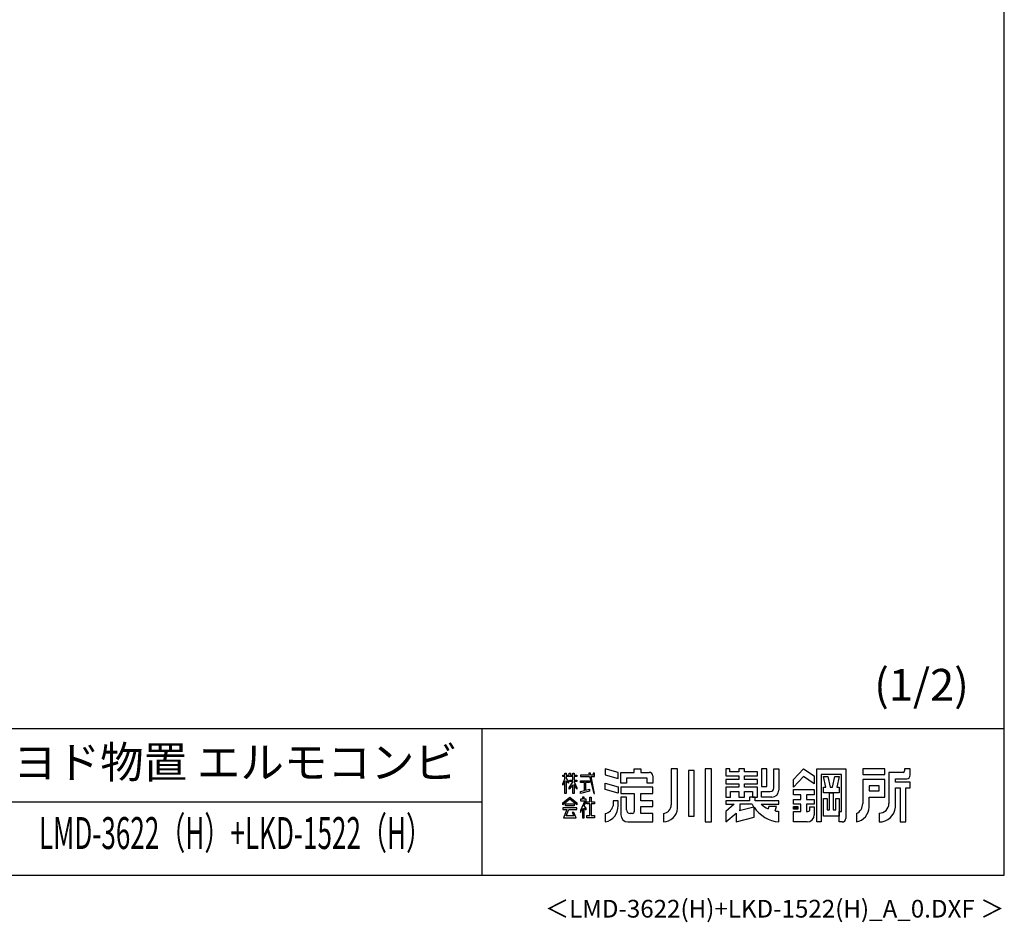
# Model space of a CAD drawing. Extents: x 543 to 20478, y 184 to 14052.
# Drawn here: x 13528 to 20478, y 184 to 6555 of the extents above; entities that cross this region are included whole.
import ezdxf
from ezdxf.enums import TextEntityAlignment as Align

# ---------------------------------------------------------------- set-up
doc = ezdxf.new("R2010")
doc.units = 0
doc.header["$LTSCALE"] = 50
doc.header["$MEASUREMENT"] = 0
for name, color, linetype in [('FILENAME', 7, 'CONTINUOUS'), ('NAME', 20, 'CONTINUOUS'), ('WAKUSEN-01', 50, 'CONTINUOUS'), ('WAKUSEN-02', 130, 'CONTINUOUS'), ('YODOROGO', 130, 'CONTINUOUS')]:
    doc.layers.add(name, color=color, linetype=linetype)
doc.styles.add('00', font='ROMANS', dxfattribs={"width": 0.666667, "bigfont": 'BIGFONT'})
doc.styles.add('01', font='ROMANS', dxfattribs={"height": 3, "bigfont": 'BIGFONT'})
doc.styles.add('FILENAME', font='romans', dxfattribs={"height": 125, "bigfont": 'bigfont'})

msp = doc.modelspace()

# ---------------------------------------------------------------- linework, layer by layer
at = {"layer": 'WAKUSEN-01'}
for p, q in [((20477.5, 517.5), (20477.5, 14052.5)), ((12850, 1552.5), (20477.5, 1552.5)), ((542.5, 517.5), (20477.5, 517.5))]:
    msp.add_line(p, q, dxfattribs=at)
at = {"layer": 'WAKUSEN-02'}
for p, q in [((16792.5, 517.5), (16792.5, 1552.5)), ((12850, 1035), (16792.5, 1035))]:
    msp.add_line(p, q, dxfattribs=at)
at = {"layer": 'YODOROGO'}
for p, q in [((17751, 1240.5), (17661, 1267.3)), ((17661, 1267.3), (17661, 1224.8)), ((17866, 1267.3), (17911, 1267.3)), ((17866, 1242.3), (17866, 1267.3)), ((17911, 1267.3), (17911, 1242.3)), ((18126, 1267.3), (18126, 1012.3)), ((18171, 1267.3), (18126, 1267.3)), ((18171, 987.3), (18171, 1267.3)), ((18248.5, 1254.8), (18248.5, 932.3)), ((18288.5, 1254.8), (18248.5, 1254.8)), ((18288.5, 932.3), (18288.5, 1254.8)), ((18366, 1267.3), (18366, 892.3)), ((18411, 1267.3), (18366, 1267.3)), ((18411, 892.3), (18411, 1267.3)), ((18511, 1267.3), (18511, 1217.3)), ((18541, 1267.3), (18511, 1267.3)), ((18541, 1247.3), (18541, 1267.3)), ((18603.5, 1267.3), (18603.5, 1247.3)), ((18643.5, 1267.3), (18603.5, 1267.3)), ((18643.5, 1247.3), (18643.5, 1267.3)), ((18801, 1267.3), (18763.5, 1267.3)), ((18763.5, 1267.3), (18763.5, 1142.3)), ((18801, 1142.3), (18801, 1267.3)), ((18851, 1267.3), (18886, 1267.3)), ((18851, 1132.3), (18851, 1267.3)), ((18886, 1267.3), (18886, 1117.3)), ((18988.5, 1192.3), (19061, 1267.3)), ((19061, 1267.3), (19136, 1217.3)), ((19153.5, 892.3), (19153.5, 1267.3)), ((19153.5, 1267.3), (19358.5, 1267.3)), ((19358.5, 1267.3), (19358.5, 917.3)), ((19633.5, 1267.3), (19478.5, 1267.3)), ((19478.5, 1267.3), (19478.5, 1227.3)), ((19633.5, 1227.3), (19633.5, 1267.3)), ((19773.5, 1267.3), (19773.5, 1252.3)), ((19813.5, 1267.3), (19773.5, 1267.3)), ((19813.5, 1222.3), (19813.5, 1267.3)), ((17361, 1222.3), (17376, 1222.3)), ((17361, 1212.3), (17361, 1222.3)), ((17376, 1212.3), (17361, 1212.3)), ((17361, 1162.4), (17376, 1196.7)), ((17376, 1181.7), (17361, 1152.4)), ((17376, 1237.3), (17386, 1237.3)), ((17376, 1222.3), (17376, 1237.3)), ((17376, 1196.7), (17376, 1212.3)), ((17376, 1092.3), (17376, 1181.7)), ((17386, 1237.3), (17386, 1222.3)), ((17386, 1222.3), (17406, 1222.3)), ((17386, 1212.3), (17386, 1198.6)), ((17431, 1212.3), (17386, 1212.3)), ((17386, 1198.6), (17401, 1177.3)), ((17386, 1183.6), (17386, 1092.3)), ((17401, 1167.3), (17386, 1183.6)), ((17406, 1237.3), (17416, 1237.3)), ((17406, 1222.3), (17406, 1237.3)), ((17411, 1187.9), (17431, 1187.9)), ((17411, 1177.9), (17411, 1187.9)), ((17416, 1237.3), (17416, 1222.3)), ((17416, 1222.3), (17431, 1222.3)), ((17431, 1237.3), (17441, 1237.3)), ((17431, 1222.3), (17431, 1237.3)), ((17431, 1187.9), (17431, 1212.3)), ((17441, 1237.3), (17441, 1222.3)), ((17441, 1222.3), (17461, 1222.3)), ((17441, 1212.3), (17441, 1187.9)), ((17461, 1212.3), (17441, 1212.3)), ((17441, 1187.9), (17461, 1187.9)), ((17461, 1222.3), (17461, 1212.3)), ((17461, 1187.9), (17461, 1177.9)), ((17486, 1222.3), (17486, 1212.3)), ((17547.9, 1222.3), (17486, 1222.3)), ((17486, 1212.3), (17550.1, 1212.3)), ((17486, 1182.9), (17548.8, 1182.9)), ((17486, 1170.4), (17486, 1182.9)), ((17544.5, 1237.3), (17547.9, 1222.3)), ((17557, 1237.3), (17544.5, 1237.3)), ((17548.8, 1182.9), (17548.8, 1170.4)), ((17550.1, 1212.3), (17581, 1092.3)), ((17559.9, 1222.3), (17557, 1237.3)), ((17576, 1222.3), (17559.9, 1222.3)), ((17561.8, 1212.3), (17586, 1212.3)), ((17586, 1092.3), (17561.8, 1212.3)), ((17576, 1237.3), (17576, 1222.3)), ((17586, 1237.3), (17576, 1237.3)), ((17586, 1222.3), (17586, 1237.3)), ((17586, 1212.3), (17586, 1222.3)), ((17661, 1224.8), (17751, 1198)), ((17751, 1198), (17751, 1240.5)), ((17771, 1242.3), (17866, 1242.3)), ((17771, 1167.3), (17771, 1242.3)), ((17956, 1202.3), (17811, 1202.3)), ((17811, 1202.3), (17811, 1167.3)), ((17911, 1242.3), (17971, 1242.3)), ((17956, 1167.3), (17956, 1202.3)), ((17996, 1217.3), (17996, 1167.3)), ((18511, 1217.3), (18603.5, 1217.3)), ((18511, 1192.3), (18511, 1162.3)), ((18603.5, 1192.3), (18511, 1192.3)), ((18603.5, 1247.3), (18541, 1247.3)), ((18603.5, 1217.3), (18603.5, 1192.3)), ((18736, 1247.3), (18643.5, 1247.3)), ((18643.5, 1217.3), (18736, 1217.3)), ((18643.5, 1192.3), (18643.5, 1217.3)), ((18736, 1192.3), (18643.5, 1192.3)), ((18736, 1217.3), (18736, 1247.3)), ((18736, 1162.3), (18736, 1192.3)), ((19061, 1212.3), (18988.5, 1137.3)), ((18988.5, 1137.3), (18988.5, 1192.3)), ((19136, 1162.3), (19061, 1212.3)), ((19136, 1217.3), (19136, 1162.3)), ((19186, 1227.3), (19186, 892.3)), ((19328.5, 1227.3), (19186, 1227.3)), ((19202.3, 1212.3), (19232.3, 1212.3)), ((19218.5, 1137.3), (19202.3, 1212.3)), ((19232.3, 1212.3), (19248.5, 1137.3)), ((19266, 1137.3), (19282.3, 1212.3)), ((19282.3, 1212.3), (19312.3, 1212.3)), ((19312.3, 1212.3), (19296, 1137.3)), ((19328.5, 967.3), (19328.5, 1227.3)), ((19478.5, 1227.3), (19633.5, 1227.3)), ((19633.5, 1192.3), (19478.5, 1192.3)), ((19478.5, 1192.3), (19478.5, 1022.3)), ((19633.5, 1067.3), (19633.5, 1192.3)), ((19663.5, 1242.3), (19663.5, 1022.3)), ((19763.5, 1242.3), (19663.5, 1242.3)), ((19708.5, 1197.3), (19788.5, 1197.3)), ((19708.5, 1172.3), (19708.5, 1197.3)), ((17361, 1152.4), (17361, 1162.4)), ((17401, 1177.3), (17401, 1167.3)), ((17406, 1133.1), (17431, 1174.8)), ((17431, 1154.8), (17406, 1123.1)), ((17406, 1123.1), (17406, 1133.1)), ((17431, 1177.9), (17411, 1177.9)), ((17431, 1174.8), (17431, 1177.9)), ((17431, 1092.3), (17431, 1154.8)), ((17441, 1177.9), (17441, 1175.9)), ((17461, 1177.9), (17441, 1177.9)), ((17441, 1175.9), (17461, 1133.1)), ((17441, 1155.9), (17441, 1092.3)), ((17461, 1123.1), (17441, 1155.9)), ((17461, 1133.1), (17461, 1123.1)), ((17513.6, 1170.4), (17486, 1170.4)), ((17486, 1107.3), (17513.6, 1115.4)), ((17513.6, 1115.4), (17513.6, 1170.4)), ((17521.1, 1170.4), (17521.1, 1116.8)), ((17548.8, 1170.4), (17521.1, 1170.4)), ((17521.1, 1116.8), (17548.8, 1124.2)), ((17548.8, 1124.2), (17548.8, 1109.8)), ((17661, 1167.3), (17751, 1140.5)), ((17661, 1122.3), (17661, 1167.3)), ((17751, 1095.5), (17661, 1122.3)), ((17751, 1140.5), (17751, 1095.5)), ((17811, 1167.3), (17771, 1167.3)), ((17996, 1137.3), (17771, 1137.3)), ((17771, 1137.3), (17771, 1092.3)), ((17996, 1167.3), (17956, 1167.3)), ((17996, 1092.3), (17996, 1137.3)), ((18511, 1162.3), (18603.5, 1162.3)), ((18511, 1137.3), (18511, 1067.3)), ((18603.5, 1137.3), (18511, 1137.3)), ((18603.5, 1162.3), (18603.5, 1137.3)), ((18643.5, 1162.3), (18736, 1162.3)), ((18643.5, 1137.3), (18643.5, 1162.3)), ((18736, 1137.3), (18643.5, 1137.3)), ((18736, 1067.3), (18736, 1137.3)), ((18763.5, 1142.3), (18801, 1142.3)), ((18988.5, 1122.3), (19136, 1122.3)), ((18988.5, 1084.8), (18988.5, 1122.3)), ((19136, 1122.3), (19136, 1084.8)), ((19202.3, 1137.3), (19218.5, 1137.3)), ((19202.3, 1097.3), (19202.3, 1137.3)), ((19248.5, 1137.3), (19266, 1137.3)), ((19296, 1137.3), (19312.3, 1137.3)), ((19312.3, 1137.3), (19312.3, 1097.3)), ((19523.5, 1147.3), (19523.5, 1112.3)), ((19593.5, 1147.3), (19523.5, 1147.3)), ((19523.5, 1112.3), (19593.5, 1112.3)), ((19593.5, 1112.3), (19593.5, 1147.3)), ((19813.5, 1172.3), (19708.5, 1172.3)), ((19708.5, 997.3), (19708.5, 1132.3)), ((19708.5, 1132.3), (19743.5, 1132.3)), ((19743.5, 1132.3), (19743.5, 892.3)), ((19783.5, 892.3), (19783.5, 1132.3)), ((19783.5, 1132.3), (19813.5, 1132.3)), ((19813.5, 1132.3), (19813.5, 1172.3)), ((17361, 1027.5), (17411, 1067.3)), ((17411, 1052.3), (17361, 1012.5)), ((17386, 1092.3), (17376, 1092.3)), ((17411, 1067.3), (17461, 1027.5)), ((17461, 1012.5), (17411, 1052.3)), ((17441, 1092.3), (17431, 1092.3)), ((17548.8, 1109.8), (17486, 1092.3)), ((17486, 1092.3), (17486, 1107.3)), ((17486, 1052.3), (17486, 1042.3)), ((17501, 1052.3), (17486, 1052.3)), ((17501, 1067.3), (17501, 1052.3)), ((17511, 1067.3), (17501, 1067.3)), ((17511, 1052.3), (17511, 1067.3)), ((17525.6, 1052.3), (17511, 1052.3)), ((17525.6, 1037.3), (17525.6, 1052.3)), ((17551.3, 1034.7), (17551.3, 1067.3)), ((17551.3, 1067.3), (17561.3, 1067.3)), ((17561.3, 1067.3), (17561.3, 1034.7)), ((17581, 1092.3), (17586, 1092.3)), ((17771, 1092.3), (17866, 1092.3)), ((17771, 1067.3), (17771, 942.3)), ((17811, 1067.3), (17771, 1067.3)), ((17811, 977.3), (17811, 1067.3)), ((17866, 1092.3), (17866, 967.3)), ((17911, 1042.3), (17911, 1092.3)), ((17911, 1092.3), (17996, 1092.3)), ((18511, 1067.3), (18546, 1067.3)), ((18546, 1067.3), (18546, 1107.3)), ((18546, 1107.3), (18603.5, 1107.3)), ((18603.5, 1107.3), (18603.5, 1067.3)), ((18603.5, 1067.3), (18643.5, 1067.3)), ((18643.5, 1107.3), (18701, 1107.3)), ((18643.5, 1067.3), (18643.5, 1107.3)), ((18718.5, 1067.3), (18678.5, 1067.3)), ((18718.5, 1067.3), (18678.5, 1067.3)), ((18678.5, 1067.3), (18678.5, 1042.3)), ((18678.5, 1067.3), (18678.5, 1042.3)), ((18701, 1107.3), (18701, 1067.3)), ((18701, 1067.3), (18736, 1067.3)), ((18718.5, 1042.3), (18718.5, 1067.3)), ((18718.5, 1042.3), (18718.5, 1067.3)), ((18763.5, 1107.3), (18826, 1107.3)), ((18763.5, 1067.3), (18763.5, 1107.3)), ((18836, 1067.3), (18763.5, 1067.3)), ((19041, 1084.8), (18988.5, 1084.8)), ((18988.5, 1017.3), (18988.5, 1049.8)), ((18988.5, 1049.8), (19041, 1049.8)), ((19041, 1049.8), (19041, 1084.8)), ((19136, 1084.8), (19081, 1084.8)), ((19081, 1084.8), (19081, 1049.8)), ((19081, 1049.8), (19136, 1049.8)), ((19136, 1049.8), (19136, 1017.3)), ((19312.3, 1097.3), (19202.3, 1097.3)), ((19202.3, 932.3), (19202.3, 1057.3)), ((19202.3, 1057.3), (19227.3, 1057.3)), ((19227.3, 1057.3), (19227.3, 977.3)), ((19244.8, 977.3), (19244.8, 1097.3)), ((19244.8, 1097.3), (19269.8, 1097.3)), ((19269.8, 1097.3), (19269.8, 977.3)), ((19287.3, 977.3), (19287.3, 1057.3)), ((19287.3, 1057.3), (19312.3, 1057.3)), ((19312.3, 1057.3), (19312.3, 932.3)), ((19523.5, 997.3), (19523.5, 1067.3)), ((19523.5, 1067.3), (19633.5, 1067.3)), ((17361, 1012.5), (17361, 1027.5)), ((17361, 992.8), (17361, 980.3)), ((17461, 992.8), (17361, 992.8)), ((17361, 980.3), (17390.3, 980.3)), ((17390.3, 980.3), (17366, 922.3)), ((17381, 1005.5), (17381, 1020.5)), ((17381, 1020.5), (17441, 1020.5)), ((17441, 1005.5), (17381, 1005.5)), ((17384.7, 934.8), (17402.8, 980.3)), ((17402.8, 980.3), (17461, 980.3)), ((17441, 1020.5), (17441, 1005.5)), ((17461, 1027.5), (17461, 1012.5)), ((17461, 980.3), (17461, 992.8)), ((17516.1, 1042.3), (17486, 973)), ((17486, 1042.3), (17516.1, 1042.3)), ((17486, 958), (17501, 987.5)), ((17486, 973), (17486, 958)), ((17501, 987.5), (17501, 922.3)), ((17511, 990.8), (17526, 977)), ((17511, 922.3), (17511, 990.8)), ((17512.6, 1006.7), (17525.6, 1037.3)), ((17526, 989.5), (17512.6, 1006.7)), ((17526, 977), (17526, 989.5)), ((17531.3, 1034.7), (17551.3, 1034.7)), ((17531.3, 1019.7), (17531.3, 1034.7)), ((17551.3, 1019.7), (17531.3, 1019.7)), ((17551.3, 937.3), (17551.3, 1019.7)), ((17561.3, 1034.7), (17586, 1034.7)), ((17561.3, 1019.7), (17561.3, 937.3)), ((17586, 1019.7), (17561.3, 1019.7)), ((17586, 1034.7), (17586, 1019.7)), ((17751, 1042.3), (17716, 1042.3)), ((17716, 1042.3), (17716, 1007.3)), ((17751, 1007.3), (17751, 1042.3)), ((17996, 1042.3), (17911, 1042.3)), ((17911, 1002.3), (17996, 1002.3)), ((17911, 952.3), (17911, 1002.3)), ((17996, 1002.3), (17996, 1042.3)), ((18511, 1042.3), (18511, 1017.3)), ((18678.5, 1042.3), (18511, 1042.3)), ((18511, 1042.3), (18511, 1017.3)), ((18678.5, 1042.3), (18511, 1042.3)), ((18570.6, 1017.3), (18511, 967.3)), ((18511, 1017.3), (18570.6, 1017.3)), ((18570.6, 1017.3), (18511, 967.3)), ((18511, 1017.3), (18570.6, 1017.3)), ((18607.1, 973), (18708.6, 1000.2)), ((18611, 976.3), (18607.1, 973)), ((18698.5, 1017.3), (18611, 1017.3)), ((18611, 1017.3), (18611, 976.3)), ((18711, 925.8), (18711, 996.6)), ((18711, 925.8), (18711, 996.6)), ((18886, 1042.3), (18718.5, 1042.3)), ((18886, 1042.3), (18718.5, 1042.3)), ((18761, 1017.3), (18886, 1017.3)), ((18761, 1017.3), (18886, 1017.3)), ((18816, 1002.3), (18811, 985)), ((18816, 1002.3), (18811, 985)), ((18868.5, 1002.3), (18816, 1002.3)), ((18868.5, 1002.3), (18816, 1002.3)), ((18861, 969.9), (18868.5, 1002.3)), ((18861, 969.9), (18868.5, 1002.3)), ((18886, 1017.3), (18886, 1042.3)), ((18886, 1017.3), (18886, 1042.3)), ((19041, 1017.3), (18988.5, 1017.3)), ((18988.5, 1001.1), (19021, 1001.1)), ((18988.5, 983.6), (18988.5, 1001.1)), ((19021, 983.6), (18988.5, 983.6)), ((18991, 998.6), (19018.5, 998.6)), ((18991, 986.1), (18991, 998.6)), ((19018.5, 986.1), (18991, 986.1)), ((18993.5, 996.1), (19016, 996.1)), ((18993.5, 988.6), (18993.5, 996.1)), ((19016, 988.6), (18993.5, 988.6)), ((18996, 993.6), (19013.5, 993.6)), ((18996, 991.1), (18996, 993.6)), ((19013.5, 991.1), (18996, 991.1)), ((19013.5, 993.6), (19013.5, 991.1)), ((19016, 996.1), (19016, 988.6)), ((19018.5, 998.6), (19018.5, 986.1)), ((19021, 1001.1), (19021, 983.6)), ((19041, 967.3), (19041, 1017.3)), ((19136, 1017.3), (19081, 1017.3)), ((19081, 1017.3), (19081, 967.3)), ((19106, 999.8), (19136, 999.8)), ((19106, 982.3), (19106, 999.8)), ((19136, 999.8), (19136, 942.3)), ((19227.3, 977.3), (19244.8, 977.3)), ((19269.8, 977.3), (19287.3, 977.3)), ((17366, 922.3), (17456, 922.3)), ((17438.8, 934.8), (17384.7, 934.8)), ((17428.2, 960.1), (17438.8, 934.8)), ((17438.2, 960.1), (17428.2, 960.1)), ((17456, 922.3), (17438.2, 960.1)), ((17501, 922.3), (17511, 922.3)), ((17531.3, 937.3), (17551.3, 937.3)), ((17531.3, 922.3), (17531.3, 937.3)), ((17586, 922.3), (17531.3, 922.3)), ((17561.3, 937.3), (17586, 937.3)), ((17586, 937.3), (17586, 922.3)), ((17661, 952.3), (17661, 892.3)), ((17851, 952.3), (17836, 952.3)), ((17996, 952.3), (17911, 952.3)), ((17996, 892.3), (17996, 952.3)), ((18071, 952.3), (18071, 892.3)), ((18248.5, 932.3), (18288.5, 932.3)), ((18511, 967.3), (18511, 892.3)), ((18511, 967.3), (18511, 892.3)), ((18511, 892.3), (18586, 955.3)), ((18511, 892.3), (18586, 955.3)), ((18586, 955.3), (18586, 892.3)), ((18586, 955.3), (18586, 892.3)), ((18586, 892.3), (18711, 925.8)), ((18586, 892.3), (18711, 925.8)), ((18886, 892.3), (18886, 967.3)), ((18886, 892.3), (18886, 967.3)), ((18988.5, 967.3), (19041, 967.3)), ((18988.5, 892.3), (18988.5, 967.3)), ((19081, 967.3), (19091, 967.3)), ((19312.3, 932.3), (19202.3, 932.3)), ((19312.3, 967.3), (19328.5, 967.3)), ((19312.3, 892.3), (19312.3, 967.3)), ((19433.5, 952.3), (19433.5, 892.3)), ((19593.5, 954.8), (19593.5, 892.3)), ((17821, 892.3), (17996, 892.3)), ((18366, 892.3), (18411, 892.3)), ((19086, 892.3), (18988.5, 892.3)), ((19186, 892.3), (19153.5, 892.3)), ((19333.5, 892.3), (19312.3, 892.3)), ((19743.5, 892.3), (19783.5, 892.3))]:
    msp.add_line(p, q, dxfattribs=at)
for centre, radius, start, end in [((19763.5, 1252.3), 10, 270, 0), ((17971, 1217.3), 25, 0, 90), ((19788.5, 1222.3), 25, 270, 0), ((18826, 1132.3), 25, 270, 0), ((18836, 1117.3), 50, 270, 0), ((17641.2, 1000.5), 110, 280.36443, 3.54148), ((17647.3, 1021), 70, 281.24906, 348.75094), ((17836, 977.3), 25, 180, 270), ((18066.8, 1011.4), 59.2, 274.05244, 0.92666), ((18068.2, 995.4), 103.1, 271.53512, 355.52728), ((18909, 1129.9), 238.7, 208.14114, 212.92104), ((18909, 1129.9), 238.7, 213.96112, 264.47872), ((18909, 1129.9), 238.7, 213.96112, 264.47872), ((18893.8, 1168.1), 200.9, 228.61815, 245.66029), ((18893.8, 1168.1), 200.9, 228.61815, 245.66029), ((19091, 982.3), 15, 270, 360), ((19399.8, 1023.5), 78.7, 295.34052, 359.18902), ((19412.2, 1001.7), 111.4, 281.02627, 357.77114), ((19594.7, 1023.6), 68.8, 269.0041, 358.91264), ((19596.2, 1004.9), 112.6, 268.62849, 356.16638), ((17821, 942.3), 50, 180, 270), ((17851, 967.3), 15, 270, 0), ((18893.8, 1168.1), 200.9, 260.60629, 267.77904), ((18893.8, 1168.1), 200.9, 260.60629, 267.77904), ((19086, 942.3), 50, 270, 0), ((19333.5, 917.3), 25, 270, 0)]:
    msp.add_arc(centre, radius, start, end, dxfattribs=at)

# ---------------------------------------------------------------- texts
at = {"layer": 'FILENAME', "style": 'FILENAME'}
msp.add_text('＜LMD-3622(H)+LKD-1522(H)_A_0.DXF ＞', height=125, dxfattribs=at).set_placement((20477.5, 217.5), align=Align.RIGHT)
at = {"layer": 'NAME', "style": '00'}
msp.add_text('(1/2)', height=225, dxfattribs=at).set_placement((20227.5, 1677.5), align=Align.BOTTOM_RIGHT)
at = {"layer": 'NAME', "style": '01'}
msp.add_text('ヨド物置 エルモコンビ', height=225, dxfattribs=at).set_placement((15051.3, 1285), align=Align.MIDDLE)
at = {"layer": 'NAME', "style": '00', "width": 0.6}
msp.add_text('LMD-3622（H）+LKD-1522（H）', height=225, dxfattribs=at).set_placement((15051.3, 785), align=Align.MIDDLE)

doc.saveas('drawing.dxf')
